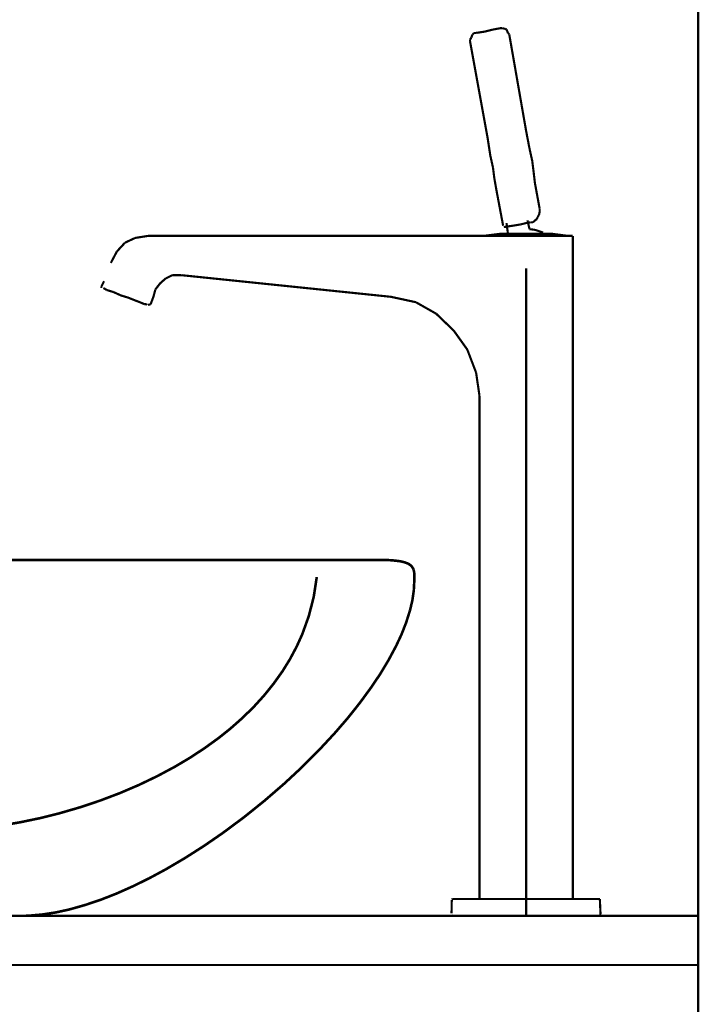
# Model space of a CAD drawing. Extents: x 70 to 482, y -279 to -11.
# Drawn here: x 447 to 474, y -169 to -129 of the extents above; entities that cross this region are included whole.
import ezdxf

# ---------------------------------------------------------------- set-up
doc = ezdxf.new("R2010")
doc.units = 0
doc.linetypes.add('AIGENLINE001', pattern=[0.9218, 0.4609, -0.4609])
doc.linetypes.add('AIGENLINE007', pattern=[0.7056, 0.3528, -0.3528, 0, 0])
doc.layers.add('LAYER_19', color=7, linetype='CONTINUOUS')
doc.layers.add('LAYER_5', color=7, linetype='CONTINUOUS')

# ---------------------------------------------------------------- blocks, each defined once
blk = doc.blocks.new('AIGNBL05030232')
at = {"layer": 'LAYER_5', "const_width": 0.0882}
blk.add_lwpolyline([(467.5666, -137.2018), (467.7871, -137.2293)], dxfattribs=at)
blk = doc.blocks.new('AIGNBL05030233')
at = {"layer": 'LAYER_5', "const_width": 0.0882}
blk.add_lwpolyline([(467.7871, -137.2293), (468.1179, -137.3396)], dxfattribs=at)
blk = doc.blocks.new('AIGNBL05030234')
at = {"layer": 'LAYER_5', "const_width": 0.0882}
blk.add_lwpolyline([(467.484, -136.8435), (467.5666, -137.2018)], dxfattribs=at)
blk = doc.blocks.new('AIGNBL05030235')
at = {"layer": 'LAYER_5', "const_width": 0.0882}
blk.add_lwpolyline([(466.6847, -137.3672), (466.6296, -136.9537)], dxfattribs=at)
blk = doc.blocks.new('AIGNBL05030236')
at = {"layer": 'LAYER_5', "const_width": 0.0882}
blk.add_lwpolyline([(465.6925, -137.4774), (466.354, -137.3947)], dxfattribs=at)
blk = doc.blocks.new('AIGNBL05030237')
at = {"layer": 'LAYER_5', "const_width": 0.0882}
blk.add_lwpolyline([(468.5037, -137.3947), (469.1376, -137.4774)], dxfattribs=at)
blk = doc.blocks.new('AIGNBL05030238')
at = {"layer": 'LAYER_5', "const_width": 0.0882}
blk.add_lwpolyline([(468.173, -137.3947), (468.3383, -137.3947)], dxfattribs=at)
blk = doc.blocks.new('AIGNBL05030239')
at = {"layer": 'LAYER_5', "const_width": 0.0882}
blk.add_lwpolyline([(466.3815, -137.3947), (466.4918, -137.3947)], dxfattribs=at)
blk = doc.blocks.new('AIGNBL0503023A')
at = {"layer": 'LAYER_5', "const_width": 0.0882}
blk.add_lwpolyline([(467.1532, -137.3947), (467.4288, -137.3947)], dxfattribs=at)
blk = doc.blocks.new('AIGNBL0503023B')
at = {"layer": 'LAYER_5', "const_width": 0.0882}
blk.add_lwpolyline([(466.8776, -137.3947), (467.1532, -137.3947)], dxfattribs=at)
blk = doc.blocks.new('AIGNBL0503023C')
at = {"layer": 'LAYER_5', "const_width": 0.0882}
blk.add_lwpolyline([(467.9525, -137.3947), (468.173, -137.3947)], dxfattribs=at)
blk = doc.blocks.new('AIGNBL0503023D')
at = {"layer": 'LAYER_5', "const_width": 0.0882}
blk.add_lwpolyline([(466.354, -137.3947)], dxfattribs=at)
blk = doc.blocks.new('AIGNBL0503023E')
at = {"layer": 'LAYER_5', "const_width": 0.0882}
blk.add_lwpolyline([(466.354, -137.3947), (466.3815, -137.3947)], dxfattribs=at)
blk = doc.blocks.new('AIGNBL0503023F')
at = {"layer": 'LAYER_5', "const_width": 0.0882}
blk.add_lwpolyline([(466.6571, -137.3947), (466.8776, -137.3947)], dxfattribs=at)
blk = doc.blocks.new('AIGNBL05030240')
at = {"layer": 'LAYER_5', "const_width": 0.0882}
blk.add_lwpolyline([(467.7044, -137.3947), (467.9525, -137.3947)], dxfattribs=at)
blk = doc.blocks.new('AIGNBL05030241')
at = {"layer": 'LAYER_5', "const_width": 0.0882}
blk.add_lwpolyline([(466.4918, -137.3947), (466.6571, -137.3947)], dxfattribs=at)
blk = doc.blocks.new('AIGNBL05030242')
at = {"layer": 'LAYER_5', "const_width": 0.0882}
blk.add_lwpolyline([(467.4288, -137.3947), (467.7044, -137.3947)], dxfattribs=at)
blk = doc.blocks.new('AIGNBL05030243')
at = {"layer": 'LAYER_5', "const_width": 0.0882}
blk.add_lwpolyline([(468.3383, -137.3947), (468.4486, -137.3947)], dxfattribs=at)
blk = doc.blocks.new('AIGNBL05030244')
at = {"layer": 'LAYER_5', "const_width": 0.0882}
blk.add_lwpolyline([(468.5037, -137.3947)], dxfattribs=at)
blk = doc.blocks.new('AIGNBL05030245')
at = {"layer": 'LAYER_5', "const_width": 0.0882}
blk.add_lwpolyline([(468.4486, -137.3947), (468.5037, -137.3947)], dxfattribs=at)
blk = doc.blocks.new('AIGNBL05030246')
at = {"layer": 'LAYER_5', "const_width": 0.0882}
blk.add_lwpolyline([(465.9681, -134.1977), (465.8579, -133.4811)], dxfattribs=at)
blk = doc.blocks.new('AIGNBL05030247')
at = {"layer": 'LAYER_5', "const_width": 0.0882}
blk.add_lwpolyline([(465.8579, -133.4811), (465.9681, -134.1977)], dxfattribs=at)
blk = doc.blocks.new('AIGNBL05030248')
at = {"layer": 'LAYER_5', "const_width": 0.0882}
blk.add_lwpolyline([(466.0784, -134.6938), (465.9681, -134.1977)], dxfattribs=at)
blk = doc.blocks.new('AIGNBL05030249')
at = {"layer": 'LAYER_5', "const_width": 0.0882}
blk.add_lwpolyline([(465.9681, -134.1977), (466.0784, -134.6938)], dxfattribs=at)
blk = doc.blocks.new('AIGNBL0503024A')
at = {"layer": 'LAYER_5', "const_width": 0.0882}
blk.add_lwpolyline([(466.1335, -135.1347), (466.0784, -134.6938)], dxfattribs=at)
blk = doc.blocks.new('AIGNBL0503024B')
at = {"layer": 'LAYER_5', "const_width": 0.0882}
blk.add_lwpolyline([(466.0784, -134.6938), (466.1335, -135.1347)], dxfattribs=at)
blk = doc.blocks.new('AIGNBL0503024C')
at = {"layer": 'LAYER_5', "const_width": 0.0882}
blk.add_lwpolyline([(466.2162, -135.6033), (466.1335, -135.1347)], dxfattribs=at)
blk = doc.blocks.new('AIGNBL0503024D')
at = {"layer": 'LAYER_5', "const_width": 0.0882}
blk.add_lwpolyline([(466.1335, -135.1347), (466.2162, -135.6033)], dxfattribs=at)
blk = doc.blocks.new('AIGNBL0503024E')
at = {"layer": 'LAYER_5', "const_width": 0.0882}
blk.add_lwpolyline([(466.4918, -137.064), (466.2162, -135.6033)], dxfattribs=at)
blk = doc.blocks.new('AIGNBL0503024F')
at = {"layer": 'LAYER_5', "const_width": 0.0882}
blk.add_lwpolyline([(466.2162, -135.6033), (466.4918, -137.064)], dxfattribs=at)
blk = doc.blocks.new('AIGNBL05030250')
at = {"layer": 'LAYER_5', "const_width": 0.0882}
blk.add_lwpolyline([(465.224, -129.3194), (465.2515, -129.2643)], dxfattribs=at)
blk = doc.blocks.new('AIGNBL05030251')
at = {"layer": 'LAYER_5', "const_width": 0.0882}
blk.add_lwpolyline([(465.3893, -129.2092), (465.7476, -129.154)], dxfattribs=at)
blk = doc.blocks.new('AIGNBL05030252')
at = {"layer": 'LAYER_5', "const_width": 0.0882}
blk.add_lwpolyline([(465.1413, -129.4848), (465.1964, -129.4021)], dxfattribs=at)
blk = doc.blocks.new('AIGNBL05030253')
at = {"layer": 'LAYER_5', "const_width": 0.0882}
blk.add_lwpolyline([(465.8579, -133.4811), (465.1413, -129.5399)], dxfattribs=at)
blk = doc.blocks.new('AIGNBL05030254')
at = {"layer": 'LAYER_5', "const_width": 0.0882}
blk.add_lwpolyline([(465.3067, -129.2092), (465.3893, -129.2092)], dxfattribs=at)
blk = doc.blocks.new('AIGNBL05030255')
at = {"layer": 'LAYER_5', "const_width": 0.0882}
blk.add_lwpolyline([(466.6847, -129.2092), (466.7398, -129.2643)], dxfattribs=at)
blk = doc.blocks.new('AIGNBL05030256')
at = {"layer": 'LAYER_5', "const_width": 0.0882}
blk.add_lwpolyline([(465.2515, -129.2643), (465.3067, -129.2092)], dxfattribs=at)
blk = doc.blocks.new('AIGNBL05030257')
at = {"layer": 'LAYER_5', "const_width": 0.0882}
blk.add_lwpolyline([(465.1413, -129.5399), (465.1413, -129.4848)], dxfattribs=at)
blk = doc.blocks.new('AIGNBL05030258')
at = {"layer": 'LAYER_5', "const_width": 0.0882}
blk.add_lwpolyline([(465.1964, -129.4021), (465.224, -129.3194)], dxfattribs=at)
blk = doc.blocks.new('AIGNBL05030259')
at = {"layer": 'LAYER_5', "const_width": 0.0882}
blk.add_lwpolyline([(466.6571, -129.1265), (466.6847, -129.2092)], dxfattribs=at)
blk = doc.blocks.new('AIGNBL0503025A')
at = {"layer": 'LAYER_5', "const_width": 0.0882}
blk.add_lwpolyline([(466.5744, -129.0438), (466.6296, -129.0714)], dxfattribs=at)
blk = doc.blocks.new('AIGNBL0503025B')
at = {"layer": 'LAYER_5', "const_width": 0.0882}
blk.add_lwpolyline([(466.4642, -129.0162), (466.5744, -129.0438)], dxfattribs=at)
blk = doc.blocks.new('AIGNBL0503025C')
at = {"layer": 'LAYER_5', "const_width": 0.0882}
blk.add_lwpolyline([(466.6296, -129.0714), (466.6571, -129.1265)], dxfattribs=at)
blk = doc.blocks.new('AIGNBL0503025D')
at = {"layer": 'LAYER_5', "const_width": 0.0882}
blk.add_lwpolyline([(466.3815, -129.0162), (466.4642, -129.0162)], dxfattribs=at)
blk = doc.blocks.new('AIGNBL0503025E')
at = {"layer": 'LAYER_5', "const_width": 0.0882}
blk.add_lwpolyline([(466.7398, -129.2643), (467.4288, -133.2055)], dxfattribs=at)
blk = doc.blocks.new('AIGNBL0503025F')
at = {"layer": 'LAYER_5', "const_width": 0.0882}
blk.add_lwpolyline([(465.9681, -134.1977), (465.8579, -133.4811)], dxfattribs=at)
blk = doc.blocks.new('AIGNBL05030260')
at = {"layer": 'LAYER_5', "const_width": 0.0882}
blk.add_lwpolyline([(467.4288, -133.2055), (467.5666, -133.9221)], dxfattribs=at)
blk = doc.blocks.new('AIGNBL05030261')
at = {"layer": 'LAYER_5', "const_width": 0.0882}
blk.add_lwpolyline([(466.0784, -134.6938), (465.9681, -134.1977)], dxfattribs=at)
blk = doc.blocks.new('AIGNBL05030262')
at = {"layer": 'LAYER_5', "const_width": 0.0882}
blk.add_lwpolyline([(467.5666, -133.9221), (467.6769, -134.4182)], dxfattribs=at)
blk = doc.blocks.new('AIGNBL05030263')
at = {"layer": 'LAYER_5', "const_width": 0.0882}
blk.add_lwpolyline([(466.1335, -135.1347), (466.0784, -134.6938)], dxfattribs=at)
blk = doc.blocks.new('AIGNBL05030264')
at = {"layer": 'LAYER_5', "const_width": 0.0882}
blk.add_lwpolyline([(467.6769, -134.4182), (467.732, -134.8591)], dxfattribs=at)
blk = doc.blocks.new('AIGNBL05030265')
at = {"layer": 'LAYER_5', "const_width": 0.0882}
blk.add_lwpolyline([(466.2162, -135.6033), (466.1335, -135.1347)], dxfattribs=at)
blk = doc.blocks.new('AIGNBL05030266')
at = {"layer": 'LAYER_5', "const_width": 0.0882}
blk.add_lwpolyline([(467.732, -134.8591), (467.7871, -135.3277)], dxfattribs=at)
blk = doc.blocks.new('AIGNBL05030267')
at = {"layer": 'LAYER_5', "const_width": 0.0882}
blk.add_lwpolyline([(467.7871, -135.3277), (467.98, -136.375)], dxfattribs=at)
blk = doc.blocks.new('AIGNBL05030268')
at = {"layer": 'LAYER_5', "const_width": 0.0882}
blk.add_lwpolyline([(466.4918, -137.064), (466.2162, -135.6033)], dxfattribs=at)
blk = doc.blocks.new('AIGNBL05030269')
at = {"layer": 'LAYER_5', "const_width": 0.0882}
blk.add_lwpolyline([(466.2162, -135.6033), (466.4918, -137.064)], dxfattribs=at)
blk = doc.blocks.new('AIGNBL0503026A')
at = {"layer": 'LAYER_5', "const_width": 0.0882}
blk.add_lwpolyline([(467.98, -136.375), (467.98, -136.4025)], dxfattribs=at)
blk = doc.blocks.new('AIGNBL0503026B')
at = {"layer": 'LAYER_5', "const_width": 0.0882}
blk.add_lwpolyline([(466.5193, -137.1191)], dxfattribs=at)
blk = doc.blocks.new('AIGNBL0503026C')
at = {"layer": 'LAYER_5', "const_width": 0.0882}
blk.add_lwpolyline([(466.5193, -137.1191)], dxfattribs=at)
blk = doc.blocks.new('AIGNBL0503026D')
at = {"layer": 'LAYER_5', "const_width": 0.0882}
blk.add_lwpolyline([(466.6847, -137.0915), (466.5193, -137.1191)], dxfattribs=at)
blk = doc.blocks.new('AIGNBL0503026E')
at = {"layer": 'LAYER_5', "const_width": 0.0882}
blk.add_lwpolyline([(467.98, -136.4301), (467.98, -136.4852)], dxfattribs=at)
blk = doc.blocks.new('AIGNBL0503026F')
at = {"layer": 'LAYER_5', "const_width": 0.0882}
blk.add_lwpolyline([(467.7044, -136.9262), (467.5942, -136.9262)], dxfattribs=at)
blk = doc.blocks.new('AIGNBL05030270')
at = {"layer": 'LAYER_5', "const_width": 0.0882}
blk.add_lwpolyline([(467.4288, -136.9537), (467.2083, -137.0089)], dxfattribs=at)
blk = doc.blocks.new('AIGNBL05030271')
at = {"layer": 'LAYER_5', "const_width": 0.0882}
blk.add_lwpolyline([(467.043, -137.0364), (466.8776, -137.064)], dxfattribs=at)
blk = doc.blocks.new('AIGNBL05030272')
at = {"layer": 'LAYER_5', "const_width": 0.0882}
blk.add_lwpolyline([(467.2083, -137.0089), (467.043, -137.0364)], dxfattribs=at)
blk = doc.blocks.new('AIGNBL05030273')
at = {"layer": 'LAYER_5', "const_width": 0.0882}
blk.add_lwpolyline([(467.5942, -136.9262), (467.4288, -136.9537)], dxfattribs=at)
blk = doc.blocks.new('AIGNBL05030274')
at = {"layer": 'LAYER_5', "const_width": 0.0882}
blk.add_lwpolyline([(466.8776, -137.064), (466.6847, -137.0915)], dxfattribs=at)
blk = doc.blocks.new('AIGNBL05030275')
at = {"layer": 'LAYER_5', "const_width": 0.0882}
blk.add_lwpolyline([(467.7596, -136.8711), (467.7044, -136.9262)], dxfattribs=at)
blk = doc.blocks.new('AIGNBL05030276')
at = {"layer": 'LAYER_5', "const_width": 0.0882}
blk.add_lwpolyline([(467.8974, -136.7057), (467.8698, -136.7884)], dxfattribs=at)
blk = doc.blocks.new('AIGNBL05030277')
at = {"layer": 'LAYER_5', "const_width": 0.0882}
blk.add_lwpolyline([(467.9525, -136.623), (467.8974, -136.7057)], dxfattribs=at)
blk = doc.blocks.new('AIGNBL05030278')
at = {"layer": 'LAYER_5', "const_width": 0.0882}
blk.add_lwpolyline([(467.98, -136.4025), (467.98, -136.4301)], dxfattribs=at)
blk = doc.blocks.new('AIGNBL05030279')
at = {"layer": 'LAYER_5', "const_width": 0.0882}
blk.add_lwpolyline([(467.8698, -136.7884), (467.7596, -136.8711)], dxfattribs=at)
blk = doc.blocks.new('AIGNBL0503027A')
at = {"layer": 'LAYER_5', "const_width": 0.0882}
blk.add_lwpolyline([(467.98, -136.4852), (467.9525, -136.623)], dxfattribs=at)
blk = doc.blocks.new('AIGNBL0503027B')
at = {"layer": 'LAYER_5', "const_width": 0.0882}
blk.add_lwpolyline([(465.9681, -134.1977), (465.8579, -133.4811)], dxfattribs=at)
blk = doc.blocks.new('AIGNBL0503027C')
at = {"layer": 'LAYER_5', "const_width": 0.0882}
blk.add_lwpolyline([(465.8579, -133.4811), (465.9681, -134.1977)], dxfattribs=at)
blk = doc.blocks.new('AIGNBL0503027D')
at = {"layer": 'LAYER_5', "const_width": 0.0882}
blk.add_lwpolyline([(466.0784, -134.6938), (465.9681, -134.1977)], dxfattribs=at)
blk = doc.blocks.new('AIGNBL0503027E')
at = {"layer": 'LAYER_5', "const_width": 0.0882}
blk.add_lwpolyline([(465.9681, -134.1977), (466.0784, -134.6938)], dxfattribs=at)
blk = doc.blocks.new('AIGNBL0503027F')
at = {"layer": 'LAYER_5', "const_width": 0.0882}
blk.add_lwpolyline([(466.0784, -129.0714), (466.3815, -129.0162)], dxfattribs=at)
blk = doc.blocks.new('AIGNBL05030280')
at = {"layer": 'LAYER_5', "const_width": 0.0882}
blk.add_lwpolyline([(465.7476, -129.154), (466.0784, -129.0714)], dxfattribs=at)
blk = doc.blocks.new('AIGNBL05030281')
at = {"layer": 'LAYER_5', "const_width": 0.0882}
blk.add_lwpolyline([(466.4918, -137.064), (466.2162, -135.6033)], dxfattribs=at)
blk = doc.blocks.new('AIGNBL05030282')
at = {"layer": 'LAYER_5', "const_width": 0.0882}
blk.add_lwpolyline([(470.4605, -165.121)], dxfattribs=at)
blk = doc.blocks.new('AIGNBL05030283')
at = {"layer": 'LAYER_5', "const_width": 0.0882}
blk.add_lwpolyline([(470.433, -164.5147), (470.4605, -165.121)], dxfattribs=at)
blk = doc.blocks.new('AIGNBL05030284')
at = {"layer": 'LAYER_5', "const_width": 0.0882}
blk.add_lwpolyline([(470.433, -164.5147)], dxfattribs=at)
blk = doc.blocks.new('AIGNBL05030285')
at = {"layer": 'LAYER_5', "const_width": 0.0882}
blk.add_lwpolyline([(465.3893, -164.4871), (467.4288, -164.4871)], dxfattribs=at)
blk = doc.blocks.new('AIGNBL05030286')
at = {"layer": 'LAYER_5', "const_width": 0.0882}
blk.add_lwpolyline([(469.9644, -164.4871), (470.1849, -164.4871)], dxfattribs=at)
blk = doc.blocks.new('AIGNBL05030287')
at = {"layer": 'LAYER_5', "const_width": 0.0882}
blk.add_lwpolyline([(469.7164, -164.4871), (469.9644, -164.4871)], dxfattribs=at)
blk = doc.blocks.new('AIGNBL05030288')
at = {"layer": 'LAYER_5', "const_width": 0.0882}
blk.add_lwpolyline([(469.992, -165.1761), (469.7164, -165.1761)], dxfattribs=at)
blk = doc.blocks.new('AIGNBL05030289')
at = {"layer": 'LAYER_5', "const_width": 0.0882}
blk.add_lwpolyline([(464.4247, -165.1761)], dxfattribs=at)
blk = doc.blocks.new('AIGNBL0503028A')
at = {"layer": 'LAYER_5', "const_width": 0.0882}
blk.add_lwpolyline([(464.4798, -165.1761), (464.4247, -165.1761)], dxfattribs=at)
blk = doc.blocks.new('AIGNBL0503028B')
at = {"layer": 'LAYER_5', "const_width": 0.0882}
blk.add_lwpolyline([(469.4408, -164.4871), (469.7164, -164.4871)], dxfattribs=at)
blk = doc.blocks.new('AIGNBL0503028C')
at = {"layer": 'LAYER_5', "const_width": 0.0882}
blk.add_lwpolyline([(465.3893, -165.1761), (465.1137, -165.1761)], dxfattribs=at)
blk = doc.blocks.new('AIGNBL0503028D')
at = {"layer": 'LAYER_5', "const_width": 0.0882}
blk.add_lwpolyline([(465.1137, -165.1761), (464.8381, -165.1761)], dxfattribs=at)
blk = doc.blocks.new('AIGNBL0503028E')
at = {"layer": 'LAYER_5', "const_width": 0.0882}
blk.add_lwpolyline([(470.3778, -164.4871)], dxfattribs=at)
blk = doc.blocks.new('AIGNBL0503028F')
at = {"layer": 'LAYER_5', "const_width": 0.0882}
blk.add_lwpolyline([(470.3227, -164.4871), (470.3778, -164.4871)], dxfattribs=at)
blk = doc.blocks.new('AIGNBL05030290')
at = {"layer": 'LAYER_5', "const_width": 0.0882}
blk.add_lwpolyline([(469.4408, -165.1761), (467.4288, -165.1761)], dxfattribs=at)
blk = doc.blocks.new('AIGNBL05030291')
at = {"layer": 'LAYER_5', "const_width": 0.0882}
blk.add_lwpolyline([(464.4523, -164.4871), (464.4798, -164.4871)], dxfattribs=at)
blk = doc.blocks.new('AIGNBL05030292')
at = {"layer": 'LAYER_5', "const_width": 0.0882}
blk.add_lwpolyline([(464.4247, -164.4871), (464.4523, -164.4871)], dxfattribs=at)
blk = doc.blocks.new('AIGNBL05030293')
at = {"layer": 'LAYER_5', "const_width": 0.0882}
blk.add_lwpolyline([(467.4288, -164.4871), (469.4408, -164.4871)], dxfattribs=at)
blk = doc.blocks.new('AIGNBL05030294')
at = {"layer": 'LAYER_5', "const_width": 0.0882}
blk.add_lwpolyline([(464.8381, -164.4871), (465.1137, -164.4871)], dxfattribs=at)
blk = doc.blocks.new('AIGNBL05030295')
at = {"layer": 'LAYER_5', "const_width": 0.0882}
blk.add_lwpolyline([(464.6452, -164.4871), (464.8381, -164.4871)], dxfattribs=at)
blk = doc.blocks.new('AIGNBL05030296')
at = {"layer": 'LAYER_5', "const_width": 0.0882}
blk.add_lwpolyline([(467.4288, -165.1761), (465.3893, -165.1761)], dxfattribs=at)
blk = doc.blocks.new('AIGNBL05030297')
at = {"layer": 'LAYER_5', "const_width": 0.0882}
blk.add_lwpolyline([(470.1849, -164.4871), (470.3227, -164.4871)], dxfattribs=at)
blk = doc.blocks.new('AIGNBL05030298')
at = {"layer": 'LAYER_5', "const_width": 0.0882}
blk.add_lwpolyline([(464.3971, -164.5147), (464.4247, -164.4871)], dxfattribs=at)
blk = doc.blocks.new('AIGNBL05030299')
at = {"layer": 'LAYER_5', "const_width": 0.0882}
blk.add_lwpolyline([(464.4798, -164.4871), (464.6452, -164.4871)], dxfattribs=at)
blk = doc.blocks.new('AIGNBL0503029A')
at = {"layer": 'LAYER_5', "const_width": 0.0882}
blk.add_lwpolyline([(464.6452, -165.1761), (464.4798, -165.1761)], dxfattribs=at)
blk = doc.blocks.new('AIGNBL0503029B')
at = {"layer": 'LAYER_5', "const_width": 0.0882}
blk.add_lwpolyline([(464.8381, -165.1761), (464.6452, -165.1761)], dxfattribs=at)
blk = doc.blocks.new('AIGNBL0503029C')
at = {"layer": 'LAYER_5', "const_width": 0.0882}
blk.add_lwpolyline([(469.7164, -165.1761), (469.4408, -165.1761)], dxfattribs=at)
blk = doc.blocks.new('AIGNBL0503029D')
at = {"layer": 'LAYER_5', "const_width": 0.0882}
blk.add_lwpolyline([(465.1137, -164.4871), (465.3893, -164.4871)], dxfattribs=at)
blk = doc.blocks.new('AIGNBL0503029E')
at = {"layer": 'LAYER_5', "const_width": 0.0882}
blk.add_lwpolyline([(464.4247, -164.4871)], dxfattribs=at)
blk = doc.blocks.new('AIGNBL0503029F')
at = {"layer": 'LAYER_5', "const_width": 0.0882}
blk.add_lwpolyline([(464.4247, -165.1761), (464.3971, -165.1486)], dxfattribs=at)
blk = doc.blocks.new('AIGNBL050302A0')
at = {"layer": 'LAYER_5', "const_width": 0.0882}
blk.add_lwpolyline([(464.3971, -165.1486), (464.3971, -165.121)], dxfattribs=at)
blk = doc.blocks.new('AIGNBL050302A1')
at = {"layer": 'LAYER_5', "const_width": 0.0882}
blk.add_lwpolyline([(470.3503, -165.1761), (470.2125, -165.1761)], dxfattribs=at)
blk = doc.blocks.new('AIGNBL050302A2')
at = {"layer": 'LAYER_5', "const_width": 0.0882}
blk.add_lwpolyline([(470.2125, -165.1761), (469.992, -165.1761)], dxfattribs=at)
blk = doc.blocks.new('AIGNBL050302A3')
at = {"layer": 'LAYER_5', "const_width": 0.0882}
blk.add_lwpolyline([(470.4605, -165.121), (470.433, -165.1486)], dxfattribs=at)
blk = doc.blocks.new('AIGNBL050302A4')
at = {"layer": 'LAYER_5', "const_width": 0.0882}
blk.add_lwpolyline([(470.3778, -164.4871), (470.433, -164.4871)], dxfattribs=at)
blk = doc.blocks.new('AIGNBL050302A5')
at = {"layer": 'LAYER_5', "const_width": 0.0882}
blk.add_lwpolyline([(470.433, -164.4871), (470.433, -164.5147)], dxfattribs=at)
blk = doc.blocks.new('AIGNBL050302A6')
at = {"layer": 'LAYER_5', "const_width": 0.0882}
blk.add_lwpolyline([(470.433, -165.1486), (470.433, -165.1761)], dxfattribs=at)
blk = doc.blocks.new('AIGNBL050302A7')
at = {"layer": 'LAYER_5', "const_width": 0.0882}
blk.add_lwpolyline([(470.3778, -165.1761), (470.3503, -165.1761)], dxfattribs=at)
blk = doc.blocks.new('AIGNBL050302A8')
at = {"layer": 'LAYER_5', "const_width": 0.0882}
blk.add_lwpolyline([(470.433, -165.1761), (470.3778, -165.1761)], dxfattribs=at)
blk = doc.blocks.new('AIGNBL050302A9')
at = {"layer": 'LAYER_5', "const_width": 0.0882}
blk.add_lwpolyline([(465.5271, -164.4871), (465.5271, -143.9817)], dxfattribs=at)
blk = doc.blocks.new('AIGNBL050302AA')
at = {"layer": 'LAYER_5', "const_width": 0.0882}
blk.add_lwpolyline([(465.3893, -143.0447), (465.031, -142.1076)], dxfattribs=at)
blk = doc.blocks.new('AIGNBL050302AB')
at = {"layer": 'LAYER_5', "const_width": 0.0882}
blk.add_lwpolyline([(464.4798, -141.3359), (463.7633, -140.6469)], dxfattribs=at)
blk = doc.blocks.new('AIGNBL050302AC')
at = {"layer": 'LAYER_5', "const_width": 0.0882}
blk.add_lwpolyline([(465.031, -142.1076), (464.4798, -141.3359)], dxfattribs=at)
blk = doc.blocks.new('AIGNBL050302AD')
at = {"layer": 'LAYER_5', "const_width": 0.0882}
blk.add_lwpolyline([(469.3305, -137.5325), (469.3305, -139.6271)], dxfattribs=at)
blk = doc.blocks.new('AIGNBL050302AE')
at = {"layer": 'LAYER_5', "const_width": 0.0882}
blk.add_lwpolyline([(463.7633, -140.6469), (462.9364, -140.1784)], dxfattribs=at)
blk = doc.blocks.new('AIGNBL050302AF')
at = {"layer": 'LAYER_5', "const_width": 0.0882}
blk.add_lwpolyline([(465.5271, -143.9817), (465.3893, -143.0447)], dxfattribs=at)
blk = doc.blocks.new('AIGNBL050302B0')
at = {"layer": 'LAYER_5', "const_width": 0.0882}
blk.add_lwpolyline([(461.9167, -139.9579), (453.3728, -139.0759)], dxfattribs=at)
blk = doc.blocks.new('AIGNBL050302B1')
at = {"layer": 'LAYER_5', "const_width": 0.0882}
blk.add_lwpolyline([(452.2429, -139.9579), (452.1602, -140.1784)], dxfattribs=at)
blk = doc.blocks.new('AIGNBL050302B2')
at = {"layer": 'LAYER_5', "const_width": 0.0882}
blk.add_lwpolyline([(452.7389, -139.2137), (452.5185, -139.4067)], dxfattribs=at)
blk = doc.blocks.new('AIGNBL050302B3')
at = {"layer": 'LAYER_5', "const_width": 0.0882}
blk.add_lwpolyline([(453.3728, -139.0759), (453.0146, -139.0759)], dxfattribs=at)
blk = doc.blocks.new('AIGNBL050302B4')
at = {"layer": 'LAYER_5', "const_width": 0.0882}
blk.add_lwpolyline([(452.3255, -139.6547), (452.2429, -139.9579)], dxfattribs=at)
blk = doc.blocks.new('AIGNBL050302B5')
at = {"layer": 'LAYER_5', "const_width": 0.0882}
blk.add_lwpolyline([(452.5185, -139.4067), (452.3255, -139.6547)], dxfattribs=at)
blk = doc.blocks.new('AIGNBL050302B6')
at = {"layer": 'LAYER_5', "const_width": 0.0882}
blk.add_lwpolyline([(453.0146, -139.0759), (452.7389, -139.2137)], dxfattribs=at)
blk = doc.blocks.new('AIGNBL050302B7')
at = {"layer": 'LAYER_5', "const_width": 0.0882}
blk.add_lwpolyline([(450.6168, -139.7649), (450.3412, -139.6823)], dxfattribs=at)
blk = doc.blocks.new('AIGNBL050302B8')
at = {"layer": 'LAYER_5', "const_width": 0.0882}
blk.add_lwpolyline([(451.8846, -140.261), (451.6916, -140.1784)], dxfattribs=at)
blk = doc.blocks.new('AIGNBL050302B9')
at = {"layer": 'LAYER_5', "const_width": 0.0882}
blk.add_lwpolyline([(450.9199, -139.9027), (450.6168, -139.7649)], dxfattribs=at)
blk = doc.blocks.new('AIGNBL050302BA')
at = {"layer": 'LAYER_5', "const_width": 0.0882}
blk.add_lwpolyline([(451.1955, -139.9854), (450.9199, -139.9027)], dxfattribs=at)
blk = doc.blocks.new('AIGNBL050302BB')
at = {"layer": 'LAYER_5', "const_width": 0.0882}
blk.add_lwpolyline([(452.1326, -140.261), (452.0224, -140.2886)], dxfattribs=at)
blk = doc.blocks.new('AIGNBL050302BC')
at = {"layer": 'LAYER_5', "const_width": 0.0882}
blk.add_lwpolyline([(451.4712, -140.0957), (451.1955, -139.9854)], dxfattribs=at)
blk = doc.blocks.new('AIGNBL050302BD')
at = {"layer": 'LAYER_5', "const_width": 0.0882}
blk.add_lwpolyline([(451.6916, -140.1784), (451.4712, -140.0957)], dxfattribs=at)
blk = doc.blocks.new('AIGNBL050302BE')
at = {"layer": 'LAYER_5', "const_width": 0.0882}
blk.add_lwpolyline([(452.1602, -140.1784), (452.1326, -140.261)], dxfattribs=at)
blk = doc.blocks.new('AIGNBL050302BF')
at = {"layer": 'LAYER_5', "const_width": 0.0882}
blk.add_lwpolyline([(451.4987, -137.5601), (452.0224, -137.4774)], dxfattribs=at)
blk = doc.blocks.new('AIGNBL050302C0')
at = {"layer": 'LAYER_5', "const_width": 0.0882}
blk.add_lwpolyline([(450.5065, -138.5798), (450.7546, -138.1113)], dxfattribs=at)
blk = doc.blocks.new('AIGNBL050302C1')
at = {"layer": 'LAYER_5', "const_width": 0.0882}
blk.add_lwpolyline([(452.0224, -137.4774), (453.1248, -137.4774)], dxfattribs=at)
blk = doc.blocks.new('AIGNBL050302C2')
at = {"layer": 'LAYER_5', "const_width": 0.0882}
blk.add_lwpolyline([(451.0853, -137.753), (451.4987, -137.5601)], dxfattribs=at)
blk = doc.blocks.new('AIGNBL050302C3')
at = {"layer": 'LAYER_5', "const_width": 0.0882}
blk.add_lwpolyline([(450.7546, -138.1113), (451.0853, -137.753)], dxfattribs=at)
blk = doc.blocks.new('AIGNBL050302C4')
at = {"layer": 'LAYER_5', "const_width": 0.0882}
blk.add_lwpolyline([(462.9364, -140.1784), (461.9167, -139.9579)], dxfattribs=at)
blk = doc.blocks.new('AIGNBL050302C5')
at = {"layer": 'LAYER_5', "const_width": 0.0882}
blk.add_lwpolyline([(466.8776, -137.4774), (469.2478, -137.4774)], dxfattribs=at)
blk = doc.blocks.new('AIGNBL050302C6')
at = {"layer": 'LAYER_5', "const_width": 0.0882}
blk.add_lwpolyline([(462.3577, -137.4774), (464.6452, -137.4774)], dxfattribs=at)
blk = doc.blocks.new('AIGNBL050302C7')
at = {"layer": 'LAYER_5', "const_width": 0.0882}
blk.add_lwpolyline([(464.6452, -137.4774), (466.8776, -137.4774)], dxfattribs=at)
blk = doc.blocks.new('AIGNBL050302C8')
at = {"layer": 'LAYER_5', "const_width": 0.0882}
blk.add_lwpolyline([(469.3305, -139.6271), (469.3305, -141.6942)], dxfattribs=at)
blk = doc.blocks.new('AIGNBL050302C9')
at = {"layer": 'LAYER_5', "const_width": 0.0882}
blk.add_lwpolyline([(469.3305, -144.0644), (469.3305, -164.4871)], dxfattribs=at)
blk = doc.blocks.new('AIGNBL050302CA')
at = {"layer": 'LAYER_5', "const_width": 0.0882}
blk.add_lwpolyline([(469.3305, -141.6942), (469.3305, -144.0644)], dxfattribs=at)
blk = doc.blocks.new('AIGNBL050302CB')
at = {"layer": 'LAYER_5', "const_width": 0.0882}
blk.add_lwpolyline([(469.3305, -137.4774), (469.3305, -137.5325)], dxfattribs=at)
blk = doc.blocks.new('AIGNBL050302CC')
at = {"layer": 'LAYER_5', "const_width": 0.0882}
blk.add_lwpolyline([(450.1207, -139.5445), (450.1482, -139.4893)], dxfattribs=at)
blk = doc.blocks.new('AIGNBL050302CD')
at = {"layer": 'LAYER_5', "const_width": 0.0882}
blk.add_lwpolyline([(450.1207, -139.5996), (450.1207, -139.5445)], dxfattribs=at)
blk = doc.blocks.new('AIGNBL050302CE')
at = {"layer": 'LAYER_5', "const_width": 0.0882}
blk.add_lwpolyline([(450.1482, -139.4893), (450.2309, -139.324)], dxfattribs=at)
blk = doc.blocks.new('AIGNBL050302CF')
at = {"layer": 'LAYER_5', "const_width": 0.0882}
blk.add_lwpolyline([(450.3412, -139.6823), (450.2034, -139.5996)], dxfattribs=at)
blk = doc.blocks.new('AIGNBL050302D0')
at = {"layer": 'LAYER_5', "const_width": 0.0882}
blk.add_lwpolyline([(453.1248, -137.4774), (462.3577, -137.4774)], dxfattribs=at)
blk = doc.blocks.new('AIGNBL050302D1')
at = {"layer": 'LAYER_5', "const_width": 0.0882}
blk.add_lwpolyline([(469.2478, -137.4774), (469.3305, -137.4774)], dxfattribs=at)
blk = doc.blocks.new('AIGNBL050302D2')
at = {"layer": 'LAYER_5', "const_width": 0.0882}
blk.add_lwpolyline([(451.9948, -140.2886), (451.9672, -140.261)], dxfattribs=at)
blk = doc.blocks.new('AIGNBL050302D3')
at = {"layer": 'LAYER_5', "const_width": 0.0882}
blk.add_lwpolyline([(451.9672, -140.261), (451.8846, -140.261)], dxfattribs=at)
blk = doc.blocks.new('AIGNBL050302D4')
at = {"layer": 'LAYER_5', "const_width": 0.0882}
blk.add_lwpolyline([(451.9672, -140.261)], dxfattribs=at)
blk = doc.blocks.new('AIGNBL05020231')
at = {"layer": 'LAYER_5'}
for name in ['AIGNBL05030251', 'AIGNBL05030280', 'AIGNBL0503027F', 'AIGNBL0503025D', 'AIGNBL0503025B', 'AIGNBL0503025A', 'AIGNBL0503025C', 'AIGNBL05030259', 'AIGNBL05030252', 'AIGNBL05030257', 'AIGNBL05030253', 'AIGNBL05030258', 'AIGNBL05030250', 'AIGNBL05030256', 'AIGNBL05030254', 'AIGNBL05030255', 'AIGNBL0503025E', 'AIGNBL05030260', 'AIGNBL05030246', 'AIGNBL05030247', 'AIGNBL0503025F', 'AIGNBL0503027B', 'AIGNBL0503027C', 'AIGNBL05030262', 'AIGNBL05030248', 'AIGNBL05030249', 'AIGNBL05030261', 'AIGNBL0503027D', 'AIGNBL0503027E', 'AIGNBL0503024A', 'AIGNBL0503024B', 'AIGNBL05030263', 'AIGNBL05030264', 'AIGNBL0503024C', 'AIGNBL0503024D', 'AIGNBL05030265', 'AIGNBL05030266', 'AIGNBL0503024E', 'AIGNBL0503024F', 'AIGNBL05030268', 'AIGNBL05030269', 'AIGNBL05030281', 'AIGNBL05030267', 'AIGNBL0503026A', 'AIGNBL05030278', 'AIGNBL05030279', 'AIGNBL05030276', 'AIGNBL05030277', 'AIGNBL0503027A', 'AIGNBL0503026E', 'AIGNBL0503026D', 'AIGNBL0503026B', 'AIGNBL0503026C', 'AIGNBL05030235', 'AIGNBL05030274', 'AIGNBL05030271', 'AIGNBL05030272', 'AIGNBL05030270', 'AIGNBL05030273', 'AIGNBL05030234', 'AIGNBL05030232', 'AIGNBL0503026F', 'AIGNBL05030275', 'AIGNBL050302C2', 'AIGNBL050302BF', 'AIGNBL050302C1', 'AIGNBL050302D0', 'AIGNBL050302C6', 'AIGNBL050302C7', 'AIGNBL05030236', 'AIGNBL0503023D', 'AIGNBL0503023E', 'AIGNBL05030239', 'AIGNBL05030241', 'AIGNBL0503023F', 'AIGNBL0503023B', 'AIGNBL050302C5', 'AIGNBL0503023A', 'AIGNBL05030242', 'AIGNBL05030240', 'AIGNBL05030233', 'AIGNBL0503023C', 'AIGNBL05030238', 'AIGNBL05030243', 'AIGNBL05030245', 'AIGNBL05030237', 'AIGNBL05030244', 'AIGNBL050302D1', 'AIGNBL050302CB', 'AIGNBL050302AD', 'AIGNBL050302C3', 'AIGNBL050302C0', 'AIGNBL050302B2', 'AIGNBL050302B6', 'AIGNBL050302B3', 'AIGNBL050302B0', 'AIGNBL050302CC', 'AIGNBL050302CD', 'AIGNBL050302CE', 'AIGNBL050302CF', 'AIGNBL050302B5', 'AIGNBL050302B7', 'AIGNBL050302B9', 'AIGNBL050302BA', 'AIGNBL050302BC', 'AIGNBL050302B1', 'AIGNBL050302B4', 'AIGNBL050302C4', 'AIGNBL050302C8', 'AIGNBL050302BD', 'AIGNBL050302B8', 'AIGNBL050302D3', 'AIGNBL050302D2', 'AIGNBL050302D4', 'AIGNBL050302BB', 'AIGNBL050302BE', 'AIGNBL050302AE', 'AIGNBL050302AB', 'AIGNBL050302AC', 'AIGNBL050302CA', 'AIGNBL050302AA', 'AIGNBL050302AF', 'AIGNBL050302A9', 'AIGNBL050302C9', 'AIGNBL05030298', 'AIGNBL05030292', 'AIGNBL0503029E', 'AIGNBL05030291', 'AIGNBL05030299', 'AIGNBL05030295', 'AIGNBL05030294', 'AIGNBL0503029D', 'AIGNBL05030285', 'AIGNBL05030293', 'AIGNBL0503028B', 'AIGNBL05030287', 'AIGNBL05030286', 'AIGNBL05030297', 'AIGNBL0503028F', 'AIGNBL0503028E', 'AIGNBL050302A4', 'AIGNBL050302A5', 'AIGNBL05030283', 'AIGNBL05030284', 'AIGNBL050302A0', 'AIGNBL0503029F', 'AIGNBL05030289', 'AIGNBL0503028A', 'AIGNBL0503029A', 'AIGNBL0503029B', 'AIGNBL0503028D', 'AIGNBL0503028C', 'AIGNBL05030296', 'AIGNBL05030290', 'AIGNBL0503029C', 'AIGNBL05030288', 'AIGNBL050302A2', 'AIGNBL050302A1', 'AIGNBL050302A7', 'AIGNBL050302A8', 'AIGNBL050302A3', 'AIGNBL050302A6', 'AIGNBL05030282']:
    blk.add_blockref(name, (0, 0), dxfattribs=at)
blk = doc.blocks.new('AIGNBL05010230')
at = {"layer": 'LAYER_5', "const_width": 0.0882}
blk.add_lwpolyline([(464.3992, -164.5336), (464.3892, -165.069)], dxfattribs=at)
at = {"layer": 'LAYER_5'}
blk.add_blockref('AIGNBL05020231', (0, 0), dxfattribs=at)
blk = doc.blocks.new('AIGNBL050102D5')
at = {"layer": 'LAYER_5', "const_width": 0.1058}
blk.add_lwpolyline([(461.4512, -150.6757, -0.0397999), (462.2396, -150.7223, -0.0666924), (462.5933, -150.8172, -0.2134547), (462.8465, -151.082, -0.0891917), (462.8727, -151.4261), (462.8727, -151.5163, -0.0684917), (462.6961, -152.7325, -0.0509747), (462.1264, -154.1893, -0.0381241), (461.1172, -155.8661, -0.0302768), (459.6456, -157.7157, -0.028112), (457.5711, -159.7918, -0.0278604), (455.0595, -161.8068, -0.0265869), (452.7353, -163.2878, -0.0279524), (450.7367, -164.2691, -0.0368756), (448.8054, -164.9187, -0.0476084), (447.1534, -165.1697, -0.0104224), (446.8695, -165.1761), (433.7716, -165.1761, -0.0580679)], format="xyb", dxfattribs=at)
blk.add_lwpolyline([(418.9064, -150.6757), (461.4512, -150.6757)], dxfattribs=at)
at = {"layer": 'LAYER_5', "linetype": 'AIGENLINE001', "const_width": 0.1058, "flags": 128}
blk.add_lwpolyline([(442.7837, -162.1682), (443.492, -161.6983, 0.0372163), (445.9927, -161.5027, 0.0291289), (448.4192, -160.996, 0.0300028), (450.8896, -160.1699, 0.0321747), (453.119, -159.1001, 0.0334182), (454.8908, -157.938, 0.0373754), (456.3249, -156.6686, 0.0448946), (457.5039, -155.2079, 0.0479121), (458.3095, -153.6988, 0.0720827), (458.8981, -151.3751)], format="xyb", dxfattribs=at)
blk = doc.blocks.new('AIGNBL130102BA')
at = {"layer": 'LAYER_19', "linetype": 'AIGENLINE007', "const_width": 0.0882, "flags": 128}
blk.add_lwpolyline([(467.4288, -138.7929), (467.4288, -165.163)], dxfattribs=at)

msp = doc.modelspace()

# ---------------------------------------------------------------- linework, layer by layer
at = {"layer": 'LAYER_19', "const_width": 0.0882}
msp.add_lwpolyline([(474.4403, -71.3321), (474.4403, -230.5782)], dxfattribs=at)
msp.add_lwpolyline([(474.4403, -71.3321), (474.4403, -230.5782)], dxfattribs=at)
msp.add_lwpolyline([(474.4403, -167.1764), (416.4404, -167.1764), (416.4404, -165.1761), (474.4403, -165.1761)], close=True, dxfattribs=at)

# ---------------------------------------------------------------- block references
at = {"layer": 'LAYER_19'}
msp.add_blockref('AIGNBL130102BA', (0, 0), dxfattribs=at)
at = {"layer": 'LAYER_5'}
for name in ['AIGNBL05010230', 'AIGNBL050102D5']:
    msp.add_blockref(name, (0, 0), dxfattribs=at)

doc.saveas('drawing.dxf')
